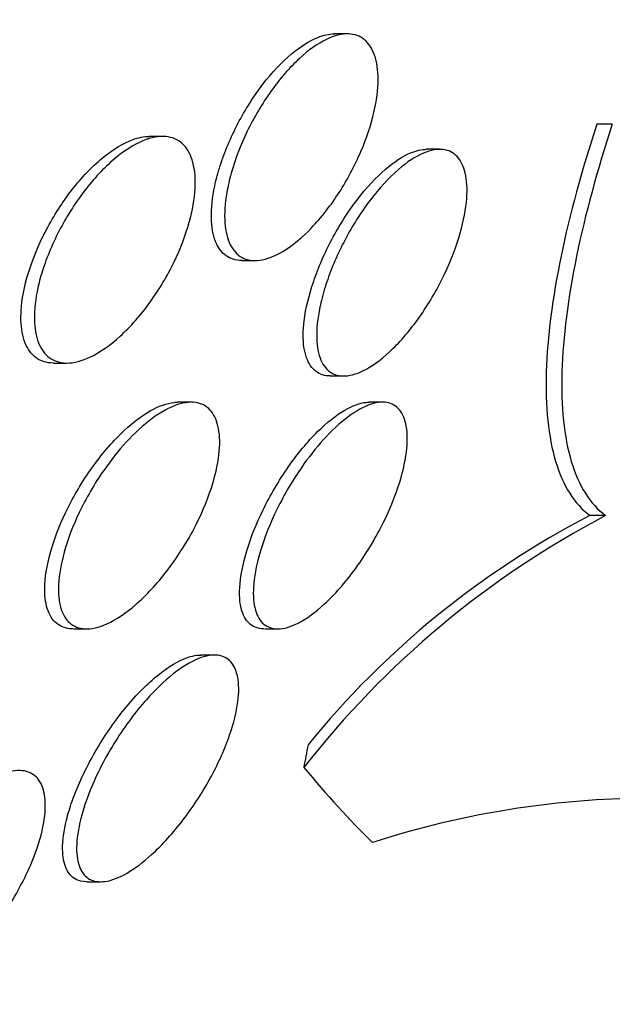
# Model space of a CAD drawing. Units: millimetres. Extents: x 0 to 835, y 0 to 1165.
# Drawn here: x 446 to 448, y 1011 to 1015 of the extents above; entities that cross this region are included whole.
import ezdxf
from ezdxf import colors
from ezdxf.entities.mleader import LeaderData, LeaderLine
from ezdxf.math import Vec2, Vec3

# ---------------------------------------------------------------- set-up
doc = ezdxf.new("R2010")
doc.units = ezdxf.units.MM
doc.layers.add('DV4_Défaut', color=7, linetype='Continuous')
doc.layers.add('Défaut', color=7, linetype='Continuous')

# ---------------------------------------------------------------- blocks, each defined once
blk = doc.blocks.new('_DOT')
at = {"color": 0}
blk.add_line((0, 0), (-1, 0), dxfattribs=at)
at = {"color": 0, "const_width": 0.333}
blk.add_lwpolyline([(-0.1665, 0, 1), (0.1665, 0, 1)], format="xyb", close=True, dxfattribs=at)
blk = doc.blocks.new('SE3')
at = {"layer": 'DV4_Défaut', "color": 7, "linetype": 'Continuous'}
for p, q in [((447.1343, 1014.8443), (447.0868, 1014.8443)), ((448.0695, 1014.5257), (448.0152, 1014.5257)), ((446.4804, 1014.4824), (446.4337, 1014.4824)), ((447.4594, 1014.4368), (447.4126, 1014.4368)), ((446.7617, 1014.0443), (446.8099, 1014.0443)), ((446.0965, 1013.6824), (446.1441, 1013.6824)), ((447.0739, 1013.6368), (447.1216, 1013.6368)), ((446.5813, 1013.5443), (446.5345, 1013.5443)), ((447.257, 1013.5443), (447.2099, 1013.5443)), ((448.046, 1013.1443), (447.9906, 1013.1443)), ((446.1673, 1012.7443), (446.2142, 1012.7443)), ((446.8418, 1012.7443), (446.8883, 1012.7443)), ((446.6637, 1012.6518), (446.6154, 1012.6518)), ((446.2151, 1011.8518), (446.2644, 1011.8518))]:
    blk.add_line(p, q, dxfattribs=at)
for centre, radius, start, end in [((449.5886, 1010.2131), 3.3124, 117.7557, 141.9409), ((449.4332, 1010.3539), 3.1413, 117.3381, 140.9034), ((448.2045, 1008.9872), 3.159, 91.9651, 108.0942)]:
    blk.add_arc(centre, radius, start, end, dxfattribs=at)
for centre, major_axis, start_param, end_param in [((447.4586, 1011.1947), (0, 1.9988), 0.963749, 1.011597), ((448.3856, 1026.8943), (0, -15.4629), -0.327863, -0.269604)]:
    blk.add_ellipse(centre, major_axis=major_axis, ratio=0.282189, start_param=start_param, end_param=end_param, dxfattribs=at)
for points, knots in [([(446.6855, 1014.3794), (446.7012, 1014.4283), (446.7226, 1014.4791), (446.748, 1014.5277), (446.7734, 1014.5763), (446.8037, 1014.6241), (446.8363, 1014.6666), (446.8676, 1014.7074), (446.9022, 1014.7445), (446.9367, 1014.7735), (446.9678, 1014.7996), (446.9999, 1014.82), (447.0295, 1014.8318), (447.0502, 1014.84), (447.0702, 1014.8442), (447.0884, 1014.8442)], [0, 0, 0, 0, 0.225036, 0.225036, 0.225036, 0.450504, 0.450504, 0.450504, 0.66752, 0.66752, 0.66752, 0.863437, 0.863437, 0.863437, 1, 1, 1, 1]), ([(446.7242, 1014.3523), (446.7378, 1014.4007), (446.7573, 1014.4516), (446.7811, 1014.5007), (446.8048, 1014.5498), (446.8336, 1014.5986), (446.8652, 1014.6427), (446.8958, 1014.6856), (446.9301, 1014.7253), (446.9647, 1014.7573), (446.9963, 1014.7864), (447.0292, 1014.8099), (447.0601, 1014.8248), (447.0877, 1014.8381), (447.1145, 1014.8449), (447.1378, 1014.8442), (447.1596, 1014.8436), (447.1791, 1014.8365), (447.1946, 1014.8238), (447.2101, 1014.8111), (447.2222, 1014.7924), (447.2302, 1014.7696), (447.2387, 1014.7454), (447.2429, 1014.7159), (447.2428, 1014.6837), (447.2427, 1014.6484), (447.2376, 1014.6088), (447.2282, 1014.568), (447.2179, 1014.5233), (447.2021, 1014.4759), (447.1822, 1014.4294), (447.1611, 1014.3802), (447.1348, 1014.3305), (447.1052, 1014.2846), (447.0758, 1014.2389), (447.0423, 1014.1957), (447.0076, 1014.1595), (446.9754, 1014.1259), (446.9413, 1014.0974), (446.9086, 1014.0776), (446.8794, 1014.0599), (446.8506, 1014.0487), (446.8249, 1014.0454), (446.8015, 1014.0423), (446.78, 1014.0458), (446.7624, 1014.0553), (446.7452, 1014.0647), (446.7312, 1014.0802), (446.7211, 1014.1002), (446.7106, 1014.1211), (446.7043, 1014.1474), (446.702, 1014.177), (446.6996, 1014.2092), (446.702, 1014.246), (446.7087, 1014.2846), (446.7125, 1014.3065), (446.7177, 1014.3293), (446.7242, 1014.3523)], [0, 0, 0, 0, 0.062589, 0.062589, 0.062589, 0.125251, 0.125251, 0.125251, 0.186313, 0.186313, 0.186313, 0.241911, 0.241911, 0.241911, 0.291559, 0.291559, 0.291559, 0.337807, 0.337807, 0.337807, 0.383996, 0.383996, 0.383996, 0.432925, 0.432925, 0.432925, 0.48648, 0.48648, 0.48648, 0.545181, 0.545181, 0.545181, 0.60747, 0.60747, 0.60747, 0.669529, 0.669529, 0.669529, 0.727013, 0.727013, 0.727013, 0.778179, 0.778179, 0.778179, 0.824904, 0.824904, 0.824904, 0.870621, 0.870621, 0.870621, 0.91844, 0.91844, 0.91844, 0.970575, 0.970575, 0.970575, 1, 1, 1, 1]), ([(448.0152, 1014.5257), (447.9616, 1014.363), (447.9192, 1014.2077), (447.8582, 1013.9126), (447.8402, 1013.7734), (447.8329, 1013.5297), (447.8438, 1013.4212), (447.8952, 1013.2497), (447.9357, 1013.185), (447.9906, 1013.1443)], [0, 0, 0, 0, 0.25, 0.25, 0.5, 0.5, 0.75, 0.75, 1, 1, 1, 1]), ([(448.0695, 1014.5257), (448.0161, 1014.363), (447.9739, 1014.2076), (447.9131, 1013.9125), (447.8952, 1013.7734), (447.8881, 1013.5296), (447.8991, 1013.4212), (447.9506, 1013.2497), (447.991, 1013.185), (448.046, 1013.1443)], [0, 0, 0, 0, 0.25, 0.25, 0.5, 0.5, 0.75, 0.75, 1, 1, 1, 1]), ([(445.9838, 1013.8808), (445.9877, 1013.9236), (445.9983, 1013.971), (446.0141, 1014.0187), (446.03, 1014.0663), (446.0514, 1014.1155), (446.0768, 1014.1626), (446.1033, 1014.2116), (446.1349, 1014.2598), (446.1691, 1014.3026), (446.2023, 1014.3442), (446.2391, 1014.3821), (446.2759, 1014.4116), (446.3092, 1014.4383), (446.3436, 1014.4589), (446.3755, 1014.4706), (446.3965, 1014.4784), (446.4169, 1014.4824), (446.4356, 1014.4824)], [0, 0, 0, 0, 0.179532, 0.179532, 0.179532, 0.358579, 0.358579, 0.358579, 0.545504, 0.545504, 0.545504, 0.727347, 0.727347, 0.727347, 0.891825, 0.891825, 0.891825, 1, 1, 1, 1]), ([(446.0606, 1014.0164), (446.0768, 1014.0658), (446.0992, 1014.1171), (446.1258, 1014.166), (446.1524, 1014.2149), (446.184, 1014.2628), (446.2182, 1014.3053), (446.2515, 1014.3467), (446.2882, 1014.3842), (446.3249, 1014.4133), (446.3581, 1014.4396), (446.3924, 1014.4599), (446.4241, 1014.4713), (446.4522, 1014.4814), (446.4792, 1014.4847), (446.5022, 1014.4808), (446.5237, 1014.4771), (446.5425, 1014.467), (446.5571, 1014.4516), (446.5717, 1014.4362), (446.5825, 1014.4152), (446.5892, 1014.3903), (446.5963, 1014.3639), (446.5988, 1014.3326), (446.597, 1014.299), (446.595, 1014.262), (446.5878, 1014.2212), (446.5763, 1014.1797), (446.5635, 1014.1339), (446.5452, 1014.0861), (446.5227, 1014.0397), (446.4988, 1013.9903), (446.4695, 1013.9412), (446.4372, 1013.8965), (446.4051, 1013.8521), (446.3688, 1013.8107), (446.3318, 1013.7771), (446.2977, 1013.7461), (446.2618, 1013.7206), (446.2279, 1013.7043), (446.1979, 1013.6899), (446.1686, 1013.6822), (446.143, 1013.6824), (446.1198, 1013.6826), (446.0989, 1013.6892), (446.0821, 1013.7017), (446.0657, 1013.7139), (446.0527, 1013.732), (446.044, 1013.7542), (446.0348, 1013.7775), (446.03, 1013.8059), (446.0294, 1013.837), (446.0287, 1013.8712), (446.0332, 1013.9094), (446.0419, 1013.9489), (446.0468, 1013.9709), (446.0531, 1013.9936), (446.0606, 1014.0164)], [0, 0, 0, 0, 0.063287, 0.063287, 0.063287, 0.126653, 0.126653, 0.126653, 0.188297, 0.188297, 0.188297, 0.244016, 0.244016, 0.244016, 0.293329, 0.293329, 0.293329, 0.33905, 0.33905, 0.33905, 0.384756, 0.384756, 0.384756, 0.433391, 0.433391, 0.433391, 0.486943, 0.486943, 0.486943, 0.546002, 0.546002, 0.546002, 0.60894, 0.60894, 0.60894, 0.671648, 0.671648, 0.671648, 0.729386, 0.729386, 0.729386, 0.780294, 0.780294, 0.780294, 0.826486, 0.826486, 0.826486, 0.871676, 0.871676, 0.871676, 0.919139, 0.919139, 0.919139, 0.971204, 0.971204, 0.971204, 1, 1, 1, 1]), ([(446.9819, 1013.8319), (446.9872, 1013.875), (446.9988, 1013.9229), (447.0153, 1013.9714), (447.0319, 1014.0199), (447.0539, 1014.0704), (447.0797, 1014.1189), (447.1059, 1014.1682), (447.1368, 1014.2169), (447.1699, 1014.26), (447.2011, 1014.3007), (447.2352, 1014.3378), (447.2689, 1014.3667), (447.2989, 1014.3924), (447.3295, 1014.4124), (447.3575, 1014.4241), (447.3776, 1014.4325), (447.3969, 1014.4368), (447.4141, 1014.4368)], [0, 0, 0, 0, 0.184002, 0.184002, 0.184002, 0.367755, 0.367755, 0.367755, 0.55493, 0.55493, 0.55493, 0.731278, 0.731278, 0.731278, 0.887886, 0.887886, 0.887886, 1, 1, 1, 1]), ([(447.0616, 1013.9686), (447.078, 1014.0175), (447.1001, 1014.0686), (447.126, 1014.1176), (447.152, 1014.1666), (447.1826, 1014.2151), (447.2154, 1014.2582), (447.2465, 1014.299), (447.2806, 1014.3363), (447.3143, 1014.3654), (447.3443, 1014.3914), (447.375, 1014.4117), (447.4031, 1014.4236), (447.4283, 1014.4343), (447.4521, 1014.4386), (447.4725, 1014.4361), (447.4918, 1014.4338), (447.5086, 1014.4252), (447.5216, 1014.4114), (447.5349, 1014.3973), (447.5445, 1014.3774), (447.5502, 1014.3536), (447.5564, 1014.3278), (447.5581, 1014.2968), (447.5556, 1014.2631), (447.5529, 1014.2259), (447.5451, 1014.1845), (447.5329, 1014.1419), (447.5197, 1014.0954), (447.5009, 1014.0463), (447.4782, 1013.9984), (447.4545, 1013.9484), (447.4257, 1013.8983), (447.3942, 1013.8526), (447.3637, 1013.8085), (447.3295, 1013.7671), (447.295, 1013.7333), (447.264, 1013.7029), (447.2316, 1013.6777), (447.2014, 1013.6611), (447.1746, 1013.6464), (447.1488, 1013.6381), (447.1263, 1013.637), (447.1054, 1013.6359), (447.0868, 1013.6411), (447.072, 1013.6519), (447.057, 1013.6628), (447.0455, 1013.6795), (447.0379, 1013.7005), (447.0297, 1013.7229), (447.0257, 1013.7508), (447.0259, 1013.7817), (447.026, 1013.8158), (447.0311, 1013.8545), (447.0405, 1013.8948), (447.046, 1013.9187), (447.0531, 1013.9435), (447.0616, 1013.9686)], [0, 0, 0, 0, 0.06301, 0.06301, 0.06301, 0.126196, 0.126196, 0.126196, 0.186088, 0.186088, 0.186088, 0.23934, 0.23934, 0.23934, 0.2869, 0.2869, 0.2869, 0.332166, 0.332166, 0.332166, 0.378584, 0.378584, 0.378584, 0.428794, 0.428794, 0.428794, 0.484373, 0.484373, 0.484373, 0.545215, 0.545215, 0.545215, 0.608735, 0.608735, 0.608735, 0.670201, 0.670201, 0.670201, 0.725482, 0.725482, 0.725482, 0.774264, 0.774264, 0.774264, 0.819606, 0.819606, 0.819606, 0.865228, 0.865228, 0.865228, 0.914105, 0.914105, 0.914105, 0.968171, 0.968171, 0.968171, 1, 1, 1, 1]), ([(446.7614, 1014.0443), (446.7404, 1014.0443), (446.7215, 1014.0501), (446.7062, 1014.0611), (446.6901, 1014.0726), (446.6775, 1014.0901), (446.6688, 1014.1119), (446.6597, 1014.1349), (446.6549, 1014.1632), (446.6542, 1014.1944), (446.6534, 1014.2287), (446.6577, 1014.2672), (446.6662, 1014.3073), (446.6712, 1014.3308), (446.6777, 1014.355), (446.6855, 1014.3794)], [0, 0, 0, 0, 0.197872, 0.197872, 0.197872, 0.404269, 0.404269, 0.404269, 0.622333, 0.622333, 0.622333, 0.861175, 0.861175, 0.861175, 1, 1, 1, 1]), ([(446.0965, 1013.6824), (446.0733, 1013.6824), (446.0524, 1013.6888), (446.0356, 1013.701), (446.019, 1013.713), (446.006, 1013.7308), (445.9971, 1013.7528), (445.9878, 1013.7759), (445.9828, 1013.804), (445.9821, 1013.835), (445.9817, 1013.8496), (445.9823, 1013.8649), (445.9838, 1013.8808)], [0, 0, 0, 0, 0.285718, 0.285718, 0.285718, 0.566864, 0.566864, 0.566864, 0.861867, 0.861867, 0.861867, 1, 1, 1, 1]), ([(447.0735, 1013.6368), (447.0544, 1013.6368), (447.0375, 1013.6422), (447.0238, 1013.6524), (447.009, 1013.6634), (446.9976, 1013.6803), (446.9901, 1013.7014), (446.982, 1013.7241), (446.9782, 1013.752), (446.9785, 1013.7831), (446.9786, 1013.7985), (446.9798, 1013.8149), (446.9819, 1013.8319)], [0, 0, 0, 0, 0.262103, 0.262103, 0.262103, 0.545541, 0.545541, 0.545541, 0.849508, 0.849508, 0.849508, 1, 1, 1, 1]), ([(446.0659, 1012.8864), (446.0663, 1012.9244), (446.0734, 1012.9681), (446.086, 1013.0134), (446.0985, 1013.0586), (446.1168, 1013.1066), (446.1392, 1013.1538), (446.1633, 1013.2044), (446.1929, 1013.2555), (446.2258, 1013.3028), (446.2585, 1013.3498), (446.2955, 1013.3945), (446.3334, 1013.4317), (446.3678, 1013.4655), (446.4042, 1013.4942), (446.4386, 1013.5137), (446.4683, 1013.5306), (446.4975, 1013.5411), (446.523, 1013.5437), (446.5273, 1013.5441), (446.5315, 1013.5443), (446.5356, 1013.5443)], [0, 0, 0, 0, 0.165026, 0.165026, 0.165026, 0.329375, 0.329375, 0.329375, 0.505549, 0.505549, 0.505549, 0.680832, 0.680832, 0.680832, 0.839728, 0.839728, 0.839728, 0.976835, 0.976835, 0.976835, 1, 1, 1, 1]), ([(446.3535, 1013.4031), (446.3828, 1013.435), (446.414, 1013.4638), (446.4446, 1013.4864), (446.4754, 1013.5092), (446.5065, 1013.5264), (446.5348, 1013.5357), (446.5607, 1013.5443), (446.5851, 1013.5465), (446.6056, 1013.542), (446.6248, 1013.5378), (446.6412, 1013.5276), (446.6535, 1013.5124), (446.6661, 1013.497), (446.6748, 1013.4761), (446.6794, 1013.4516), (446.6845, 1013.425), (446.6849, 1013.3936), (446.681, 1013.3599), (446.6767, 1013.3222), (446.667, 1013.2806), (446.653, 1013.2383), (446.6375, 1013.1913), (446.6162, 1013.142), (446.5909, 1013.0943), (446.564, 1013.0438), (446.5318, 1012.9934), (446.4968, 1012.9479), (446.4627, 1012.9036), (446.4248, 1012.8625), (446.3868, 1012.8296), (446.3529, 1012.8003), (446.3178, 1012.7766), (446.2853, 1012.762), (446.2573, 1012.7494), (446.2305, 1012.7433), (446.2076, 1012.7445), (446.1867, 1012.7456), (446.1684, 1012.7528), (446.1542, 1012.7652), (446.1399, 1012.7777), (446.1293, 1012.7957), (446.1228, 1012.8176), (446.1157, 1012.8411), (446.1131, 1012.8696), (446.1146, 1012.9007), (446.1164, 1012.9356), (446.1233, 1012.9745), (446.1345, 1013.0148), (446.147, 1013.0598), (446.1652, 1013.1076), (446.1876, 1013.1546), (446.2117, 1013.2051), (446.2413, 1013.2562), (446.2741, 1013.3035), (446.2987, 1013.3388), (446.3256, 1013.3727), (446.3535, 1013.4031)], [0, 0, 0, 0, 0.050858, 0.050858, 0.050858, 0.102033, 0.102033, 0.102033, 0.148982, 0.148982, 0.148982, 0.19312, 0.19312, 0.19312, 0.238271, 0.238271, 0.238271, 0.287458, 0.287458, 0.287458, 0.342634, 0.342634, 0.342634, 0.404051, 0.404051, 0.404051, 0.469169, 0.469169, 0.469169, 0.532573, 0.532573, 0.532573, 0.588963, 0.588963, 0.588963, 0.637524, 0.637524, 0.637524, 0.681799, 0.681799, 0.681799, 0.726123, 0.726123, 0.726123, 0.773894, 0.773894, 0.773894, 0.827413, 0.827413, 0.827413, 0.887413, 0.887413, 0.887413, 0.951995, 0.951995, 0.951995, 1, 1, 1, 1]), ([(446.7544, 1012.8897), (446.7566, 1012.9287), (446.7654, 1012.9736), (446.7795, 1013.0201), (446.7935, 1013.0666), (446.8132, 1013.116), (446.837, 1013.1647), (446.8619, 1013.2157), (446.8922, 1013.2675), (446.9254, 1013.3151), (446.9574, 1013.361), (446.9931, 1013.4045), (447.0293, 1013.4404), (447.0613, 1013.4721), (447.0946, 1013.4988), (447.1256, 1013.5167), (447.1525, 1013.5323), (447.1784, 1013.5417), (447.2008, 1013.5438), (447.2042, 1013.5442), (447.2076, 1013.5443), (447.2109, 1013.5443)], [0, 0, 0, 0, 0.171223, 0.171223, 0.171223, 0.341922, 0.341922, 0.341922, 0.521433, 0.521433, 0.521433, 0.694545, 0.694545, 0.694545, 0.847545, 0.847545, 0.847545, 0.979691, 0.979691, 0.979691, 1, 1, 1, 1]), ([(447.0398, 1013.4006), (447.0674, 1013.4321), (447.0965, 1013.4606), (447.1249, 1013.4833), (447.1535, 1013.506), (447.1821, 1013.5236), (447.2081, 1013.5337), (447.2322, 1013.5431), (447.2547, 1013.5463), (447.2735, 1013.5431), (447.2916, 1013.5401), (447.3068, 1013.5311), (447.3182, 1013.5173), (447.33, 1013.503), (447.3381, 1013.483), (447.3423, 1013.4594), (447.3469, 1013.4334), (447.3468, 1013.4024), (447.3427, 1013.3688), (447.338, 1013.3311), (447.3281, 1013.2892), (447.3138, 1013.2462), (447.2981, 1013.1987), (447.2767, 1013.1486), (447.2513, 1013.0997), (447.2249, 1013.0488), (447.1932, 1012.9977), (447.1589, 1012.9513), (447.1263, 1012.9072), (447.0901, 1012.8658), (447.0541, 1012.8326), (447.0224, 1012.8035), (446.9899, 1012.7796), (446.96, 1012.7645), (446.9341, 1012.7514), (446.9095, 1012.7444), (446.8885, 1012.7443), (446.869, 1012.7443), (446.8521, 1012.7502), (446.8389, 1012.7613), (446.8255, 1012.7726), (446.8156, 1012.7896), (446.8096, 1012.8104), (446.8031, 1012.8332), (446.801, 1012.8612), (446.8028, 1012.892), (446.805, 1012.9267), (446.8122, 1012.9659), (446.8237, 1013.0066), (446.8365, 1013.052), (446.8549, 1013.1006), (446.8774, 1013.1487), (446.9012, 1013.1997), (446.9304, 1013.2516), (446.9628, 1013.2998), (446.9867, 1013.3355), (447.0128, 1013.3698), (447.0398, 1013.4006)], [0, 0, 0, 0, 0.049215, 0.049215, 0.049215, 0.098708, 0.098708, 0.098708, 0.144609, 0.144609, 0.144609, 0.188574, 0.188574, 0.188574, 0.234296, 0.234296, 0.234296, 0.284607, 0.284607, 0.284607, 0.341195, 0.341195, 0.341195, 0.403813, 0.403813, 0.403813, 0.469213, 0.469213, 0.469213, 0.531568, 0.531568, 0.531568, 0.586174, 0.586174, 0.586174, 0.633377, 0.633377, 0.633377, 0.677232, 0.677232, 0.677232, 0.721966, 0.721966, 0.721966, 0.770771, 0.770771, 0.770771, 0.825695, 0.825695, 0.825695, 0.887018, 0.887018, 0.887018, 0.952144, 0.952144, 0.952144, 1, 1, 1, 1]), ([(446.8398, 1012.7444), (446.8285, 1012.7444), (446.8181, 1012.7463), (446.8089, 1012.7501), (446.7929, 1012.7567), (446.7801, 1012.769), (446.7711, 1012.7857), (446.7615, 1012.8036), (446.7559, 1012.8268), (446.7543, 1012.8534), (446.7536, 1012.8648), (446.7537, 1012.877), (446.7544, 1012.8897)], [0, 0, 0, 0, 0.185621, 0.185621, 0.185621, 0.508571, 0.508571, 0.508571, 0.852574, 0.852574, 0.852574, 1, 1, 1, 1]), ([(446.1651, 1012.7444), (446.1529, 1012.7444), (446.1416, 1012.7462), (446.1315, 1012.7499), (446.1137, 1012.7565), (446.0991, 1012.7688), (446.0885, 1012.7857), (446.0775, 1012.8033), (446.0705, 1012.8261), (446.0676, 1012.8522), (446.0663, 1012.863), (446.0658, 1012.8745), (446.0659, 1012.8864)], [0, 0, 0, 0, 0.187482, 0.187482, 0.187482, 0.51688, 0.51688, 0.51688, 0.859585, 0.859585, 0.859585, 1, 1, 1, 1]), ([(446.1627, 1012.136), (446.1824, 1012.192), (446.2105, 1012.2521), (446.2439, 1012.3101), (446.2738, 1012.3618), (446.3091, 1012.4135), (446.3468, 1012.46), (446.3823, 1012.5037), (446.4213, 1012.5443), (446.4596, 1012.5761), (446.4924, 1012.6034), (446.5259, 1012.625), (446.556, 1012.6378), (446.5779, 1012.647), (446.5987, 1012.6518), (446.6168, 1012.6518)], [0, 0, 0, 0, 0.25215, 0.25215, 0.25215, 0.476796, 0.476796, 0.476796, 0.688404, 0.688404, 0.688404, 0.869239, 0.869239, 0.869239, 1, 1, 1, 1]), ([(446.2265, 1012.1748), (446.2496, 1012.232), (446.2807, 1012.2924), (446.3168, 1012.3496), (446.3488, 1012.4005), (446.3859, 1012.4506), (446.4247, 1012.4944), (446.4546, 1012.528), (446.4864, 1012.5588), (446.5175, 1012.5837), (446.5488, 1012.6086), (446.5804, 1012.6281), (446.609, 1012.6395), (446.6342, 1012.6496), (446.6578, 1012.6536), (446.6774, 1012.6511), (446.6958, 1012.6487), (446.7113, 1012.6406), (446.7228, 1012.6277), (446.7348, 1012.6144), (446.7429, 1012.5958), (446.7471, 1012.5736), (446.7518, 1012.5491), (446.7518, 1012.5198), (446.7477, 1012.4879), (446.743, 1012.4516), (446.733, 1012.4112), (446.7186, 1012.3696), (446.7024, 1012.3227), (446.6804, 1012.2731), (446.6541, 1012.2244), (446.6262, 1012.1725), (446.5926, 1012.1202), (446.5561, 1012.0722), (446.5209, 1012.0259), (446.4816, 1011.9821), (446.4422, 1011.9466), (446.4136, 1011.9207), (446.3842, 1011.8985), (446.3564, 1011.8825), (446.3286, 1011.8664), (446.3016, 1011.8561), (446.2784, 1011.8529), (446.2571, 1011.8501), (446.2383, 1011.853), (446.2234, 1011.8614), (446.2087, 1011.8697), (446.1974, 1011.8835), (446.1899, 1011.9013), (446.1819, 1011.9204), (446.1782, 1011.9447), (446.1784, 1011.9719), (446.1786, 1012.0027), (446.184, 1012.0381), (446.1934, 1012.0753), (446.2015, 1012.1071), (446.2127, 1012.1407), (446.2265, 1012.1748)], [0, 0, 0, 0, 0.075611, 0.075611, 0.075611, 0.14274, 0.14274, 0.14274, 0.194064, 0.194064, 0.194064, 0.245784, 0.245784, 0.245784, 0.291414, 0.291414, 0.291414, 0.334073, 0.334073, 0.334073, 0.378115, 0.378115, 0.378115, 0.426824, 0.426824, 0.426824, 0.482393, 0.482393, 0.482393, 0.545187, 0.545187, 0.545187, 0.612298, 0.612298, 0.612298, 0.677224, 0.677224, 0.677224, 0.724181, 0.724181, 0.724181, 0.771403, 0.771403, 0.771403, 0.814533, 0.814533, 0.814533, 0.857208, 0.857208, 0.857208, 0.903309, 0.903309, 0.903309, 0.955611, 0.955611, 0.955611, 1, 1, 1, 1]), ([(445.5279, 1011.7958), (445.5541, 1011.8531), (445.5881, 1011.9125), (445.6268, 1011.9681), (445.6619, 1012.0185), (445.702, 1012.0675), (445.7437, 1012.1093), (445.7751, 1012.1408), (445.8082, 1012.1691), (445.8403, 1012.1912), (445.8727, 1012.2133), (445.9051, 1012.2298), (445.9339, 1012.238), (445.9593, 1012.2453), (445.9827, 1012.2463), (446.0019, 1012.2411), (446.0198, 1012.2361), (446.0345, 1012.2256), (446.0452, 1012.2106), (446.0563, 1012.1951), (446.0633, 1012.1745), (446.0663, 1012.1508), (446.0696, 1012.1244), (446.0681, 1012.0935), (446.0624, 1012.0605), (446.0559, 1012.0226), (446.0438, 1011.9812), (446.0274, 1011.9389), (446.0087, 1011.891), (445.984, 1011.8409), (445.9552, 1011.7923), (445.9243, 1011.7403), (445.8877, 1011.6884), (445.8482, 1011.6416), (445.8102, 1011.5965), (445.7682, 1011.5546), (445.7265, 1011.5216), (445.6969, 1011.4982), (445.6667, 1011.4787), (445.6384, 1011.4655), (445.6101, 1011.4521), (445.5829, 1011.4448), (445.5598, 1011.4444), (445.5387, 1011.4441), (445.5203, 1011.4497), (445.5061, 1011.4603), (445.492, 1011.4709), (445.4816, 1011.4867), (445.4752, 1011.5062), (445.4682, 1011.5273), (445.4658, 1011.5531), (445.4673, 1011.5816), (445.4691, 1011.6141), (445.4761, 1011.6506), (445.4873, 1011.6887), (445.4975, 1011.7231), (445.5113, 1011.7593), (445.5279, 1011.7958)], [0, 0, 0, 0, 0.075131, 0.075131, 0.075131, 0.143161, 0.143161, 0.143161, 0.194128, 0.194128, 0.194128, 0.245511, 0.245511, 0.245511, 0.290592, 0.290592, 0.290592, 0.332635, 0.332635, 0.332635, 0.376183, 0.376183, 0.376183, 0.424637, 0.424637, 0.424637, 0.480312, 0.480312, 0.480312, 0.543663, 0.543663, 0.543663, 0.611675, 0.611675, 0.611675, 0.677371, 0.677371, 0.677371, 0.723803, 0.723803, 0.723803, 0.770511, 0.770511, 0.770511, 0.813016, 0.813016, 0.813016, 0.855087, 0.855087, 0.855087, 0.900753, 0.900753, 0.900753, 0.952918, 0.952918, 0.952918, 1, 1, 1, 1]), ([(446.2133, 1011.8519), (446.1994, 1011.8519), (446.1869, 1011.8547), (446.1763, 1011.8601), (446.1612, 1011.8679), (446.1495, 1011.8811), (446.1418, 1011.8983), (446.1334, 1011.9169), (446.1292, 1011.9405), (446.129, 1011.9672), (446.1288, 1011.9974), (446.1336, 1012.0321), (446.1426, 1012.0688), (446.1479, 1012.0904), (446.1546, 1012.113), (446.1627, 1012.136)], [0, 0, 0, 0, 0.149656, 0.149656, 0.149656, 0.361641, 0.361641, 0.361641, 0.589856, 0.589856, 0.589856, 0.848474, 0.848474, 0.848474, 1, 1, 1, 1])]:
    blk.add_open_spline(points, degree=3, knots=knots, dxfattribs=at)

msp = doc.modelspace()

# ---------------------------------------------------------------- block references
at = {"layer": 'Défaut'}
msp.add_blockref('SE3', (0, 0), dxfattribs=at)

# ---------------------------------------------------------------- leaders
at = {"layer": 'Défaut', "color": 7, "linetype": 'Continuous'}
ml = msp.add_multileader_mtext('Standard', dxfattribs=at)
ml.set_content('{\\pxsm0.9;\\fSolid Edge ISO|b1||i0||c0|p34;\\W1.;01/02/2018\\P}', color=256)
ml.set_leader_properties()
ml.set_arrow_properties(name='DOT')
ml.build(insert=Vec2(0, 0))
ml.multileader.update_dxf_attribs({"leader_type": 0, "dogleg_length": 0, "arrow_head_size": 12})
ctx = ml.context
ctx.base_point, ctx.char_height, ctx.arrow_head_size, ctx.landing_gap_size = Vec3(747.0161, 1157.4602), 12, 12, 4.2
notes = []
notes.append((ctx, [(0, (0, 0, 0), (0, 0), (1, 0), 1, [])]))
ctx.mtext.insert = Vec3(749.0161, 1163.5803)
for ctx, leaders in notes:
    for number, flags, end, landing, length, lines in leaders:
        leader = LeaderData()
        leader.index, (leader.has_last_leader_line, leader.has_dogleg_vector, leader.attachment_direction) = number, flags
        leader.last_leader_point, leader.dogleg_vector, leader.dogleg_length = Vec3(end), Vec3(landing), length
        for number, points, colour, breaks in lines:
            line = LeaderLine()
            line.index, line.vertices, line.color, line.breaks = number, Vec3.list(points), colors.encode_raw_color(colour), breaks
            leader.lines.append(line)
        ctx.leaders.append(leader)

doc.saveas('drawing.dxf')
